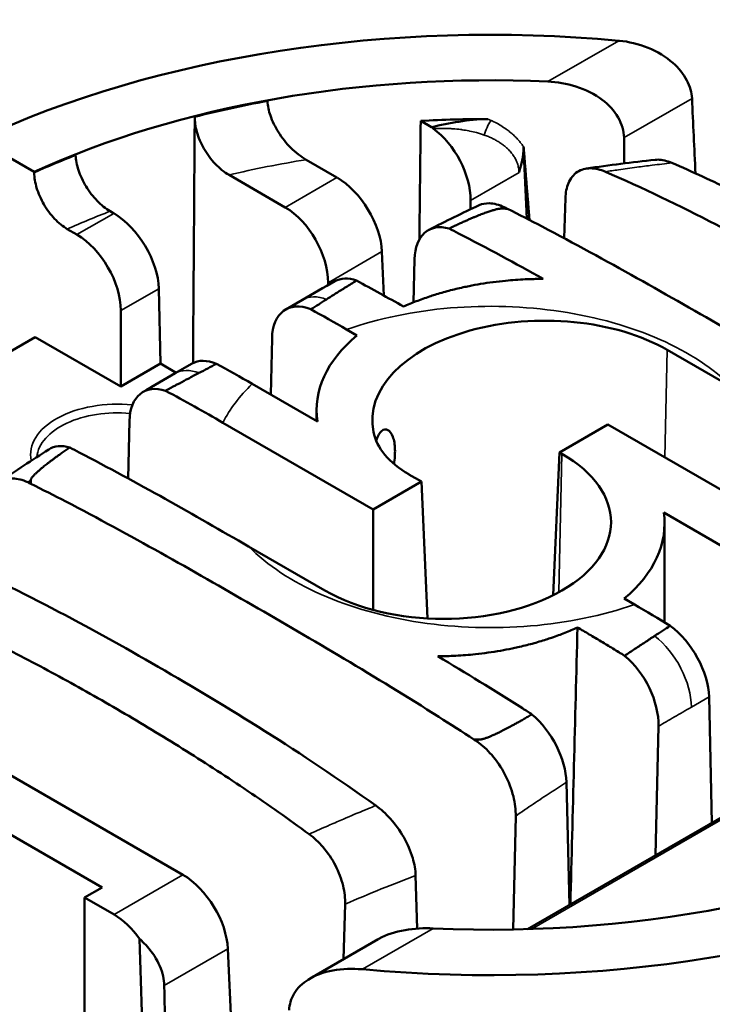
# Model space of a CAD drawing. Units: millimetres. Extents: x -2261 to 2301, y -4181 to 1165.
# Drawn here: x -80 to -58, y -2213 to -2182 of the extents above; entities that cross this region are included whole.
import ezdxf

# ---------------------------------------------------------------- set-up
doc = ezdxf.new("R2010")
doc.units = ezdxf.units.MM
doc.layers.add('Visible (ANSI)', color=7, linetype='Continuous', lineweight=50)
doc.layers.add('Visible Narrow (ANSI)', color=7, linetype='Continuous', lineweight=35)

msp = doc.modelspace()

# ---------------------------------------------------------------- linework, layer by layer
at = {"layer": 'Visible (ANSI)'}
for p, q in [((-67.192, -2185.018), (-67.536, -2184.819)), ((-81.801, -2185.419), (-79.995, -2186.462)), ((-64.116, -2187.969), (-64.221, -2185.655)), ((-71.231, -2186.069), (-70.235, -2186.644)), ((-79.994, -2186.494), (-79.995, -2186.462)), ((-71.901, -2187.606), (-73.714, -2186.56)), ((-62.912, -2188.601), (-62.872, -2187.306)), ((-65.927, -2187.665), (-65.927, -2187.38)), ((-77.545, -2187.731), (-77.428, -2187.798)), ((-78.926, -2188.304), (-78.615, -2188.483)), ((-68.72, -2190.449), (-68.785, -2189.03)), ((-67.766, -2190.667), (-67.734, -2189.273)), ((-70.524, -2190.112), (-70.524, -2190.033)), ((-75.977, -2190.226), (-75.922, -2192.643)), ((-71.344, -2190.584), (-71.888, -2190.898)), ((-77.201, -2193.382), (-77.201, -2190.932)), ((-81.194, -2192.503), (-79.959, -2191.79)), ((-77.201, -2193.382), (-79.959, -2191.79)), ((-69.595, -2191.731), (-69.924, -2191.541)), ((-72.369, -2193.641), (-72.328, -2191.829)), ((-57.491, -2193.412), (-59.591, -2192.2)), ((-75.922, -2192.643), (-77.201, -2193.382)), ((-75.922, -2192.643), (-75.416, -2192.935)), ((-74.907, -2192.641), (-75.451, -2192.955)), ((-70.867, -2194.508), (-72.965, -2193.297)), ((-70.894, -2194.492), (-70.894, -2194.143)), ((-76.966, -2196.341), (-76.925, -2194.486)), ((-69.069, -2197.342), (-73.909, -2194.548)), ((-61.503, -2194.607), (-63.059, -2195.505)), ((-61.503, -2194.607), (-56.663, -2197.401)), ((-63.268, -2200.109), (-63.059, -2195.505)), ((-63.059, -2195.505), (-62.985, -2195.548)), ((-67.514, -2196.444), (-67.918, -2196.211)), ((-69.069, -2197.342), (-67.514, -2196.444)), ((-67.314, -2200.856), (-67.514, -2196.444)), ((-69.069, -2200.582), (-69.069, -2197.342)), ((-59.706, -2197.441), (-57.608, -2198.652)), ((-59.679, -2200.979), (-59.679, -2197.805)), ((-73.082, -2198.536), (-70.622, -2199.957)), ((-43.186, -2198.802), (-64.091, -2210.871)), ((-60.978, -2200.217), (-60.649, -2200.407)), ((-85.935, -2202.923), (-75.2, -2209.121)), ((-58.151, -2207.442), (-58.244, -2203.386)), ((-86.641, -2204.425), (-77.802, -2209.528)), ((-59.967, -2208.49), (-59.874, -2204.33)), ((-62.747, -2210.095), (-62.838, -2206.135)), ((-64.558, -2210.882), (-64.476, -2207.226)), ((-67.647, -2210.852), (-67.701, -2209.14)), ((-78.368, -2209.855), (-77.802, -2209.528)), ((-77.42, -2210.402), (-78.368, -2209.855)), ((-78.368, -2216.064), (-78.368, -2209.855)), ((-70.028, -2211.841), (-69.973, -2210.066)), ((-68.911, -2211.197), (-71.1, -2212.46)), ((-73.489, -2217.252), (-73.75, -2211.506))]:
    msp.add_line(p, q, dxfattribs=at)
for centre, major_axis, ratio, start_param, end_param in [((-65.286, -2197.199), (-26.25, 0), 0.57735, 4.554352, 5.392833), ((-65.286, -2197.199), (23.711, 0), 0.57735, 1.49282, 2.239952), ((-65.286, -2198.424), (23.671, 0), 0.57735, 1.574408, 1.665992), ((-67.059, -2184.735), (-0.408, 0.419), 0.509798, 1.758222, 1.896675), ((-67.342, -2186.607), (-0.96, 1.755), 0.592261, 3.966965, 5.387494), ((-70.197, -2188.256), (1.038, -1.71), 0.562044, 0.799156, 2.343772), ((-71.938, -2189.261), (-0.96, 1.755), 0.59226, 3.966964, 5.511581), ((-65.286, -2196.201), (14.823, 0), 0.57735, 1.534288, 1.547238), ((-77.391, -2189.409), (1.038, -1.71), 0.562044, 0.772976, 2.343772), ((-66.32, -2190.09), (-0.96, 1.755), 0.592238, 5.752065, 7.082434), ((-78.615, -2190.116), (-1, 1.732), 0.57735, 3.926991, 5.497787), ((-69.284, -2191.708), (-1.038, 1.71), 0.562038, 5.689317, 6.267889), ((-70.914, -2192.645), (0.96, -1.755), 0.59226, 2.513415, 3.940784), ((-63.529, -2194.474), (-5.57, 0), 0.57735, 3.926991, 6.398272), ((-63.529, -2194.143), (-7.365, 0), 0.57735, 5.680057, 6.368992), ((-73.881, -2194.358), (1.038, -1.71), 0.562044, 2.487199, 3.12917), ((-75.51, -2195.302), (-0.959, 1.756), 0.59225, 5.715542, 7.082553), ((-65.286, -2202.098), (29, 0), 0.57735, 3.683204, 6.759956), ((-65.09, -2194.578), (-3.999, 0), 0.57735, 0.11508, 0.785405), ((-78.475, -2197.107), (-1.038, 1.71), 0.562026, 5.725846, 6.296869), ((-66.803, -2197.752), (5.4, 0), 0.57735, 3.926991, 7.068583), ((-65.286, -2197.199), (23.711, 0), 0.57735, 4.634412, 6.361162), ((-65.286, -2196.201), (-14.823, 0), 0.57735, 0.023559, 0.036508), ((-65.286, -2202.098), (27.5, 0), 0.57735, 4.197495, 6.585471), ((-67.044, -2197.805), (7.365, 0), 0.57735, 5.680057, 6.368992), ((-67.044, -2170.834), (-5.143, -232.672), 0.022659, 1.401836, 1.44065), ((-59.659, -2202.569), (-1.038, 1.71), 0.562044, 3.914569, 5.341938), ((-61.288, -2203.514), (-0.959, 1.756), 0.592268, 3.940978, 5.307982), ((-64.253, -2205.318), (-1.038, 1.71), 0.562065, 3.914656, 5.245026), ((-65.286, -2196.201), (-14.823, 0), 0.57735, 1.534288, 1.547239), ((-65.286, -2197.199), (-26.25, 0), 0.57735, 1.41276, 2.271641), ((-75.163, -2210.732), (1.038, -1.71), 0.562044, 0.799156, 2.343772), ((-77.42, -2212.035), (-1, 1.732), 0.57735, 4.87422, 5.497787), ((-21.857, -2326.807), (34.87, -1463.126), 0.035099, 4.633477, 4.636288)]:
    msp.add_ellipse(centre, major_axis=major_axis, ratio=ratio, start_param=start_param, end_param=end_param, dxfattribs=at)
for points, knots in [([(-61.155, -2182.233), (-61.15, -2182.233), (-61.145, -2182.233), (-60.837, -2182.263), (-60.512, -2182.338), (-59.907, -2182.583), (-59.628, -2182.754), (-59.228, -2183.11), (-59.067, -2183.306), (-58.859, -2183.704), (-58.803, -2183.905), (-58.794, -2184.092)], [0.3420013, 0.3420013, 0.3420013, 0.3420013, 0.3435912, 0.3435912, 0.4354915, 0.4354915, 0.5273918, 0.5273918, 0.6018625, 0.6018625, 0.670003, 0.670003, 0.670003, 0.670003]), ([(-60.985, -2185.357), (-60.988, -2185.143), (-61.052, -2184.915), (-61.299, -2184.488), (-61.485, -2184.291), (-61.926, -2183.957), (-62.22, -2183.809), (-62.83, -2183.615), (-63.145, -2183.565), (-63.439, -2183.551)], [-1.4079049, -1.4079049, -1.4079049, -1.4079049, -1.3311037, -1.3311037, -1.2520371, -1.2520371, -1.1597958, -1.1597958, -1.0720284, -1.0720284, -1.0720284, -1.0720284]), ([(-72.478, -2184.187), (-72.469, -2184.327), (-72.433, -2184.498), (-72.322, -2184.819), (-72.222, -2185.023), (-72.01, -2185.359), (-71.858, -2185.548), (-71.573, -2185.834), (-71.387, -2185.978), (-71.231, -2186.069)], [0.0038827, 0.0038827, 0.0038827, 0.0038827, 0.0534091, 0.0534091, 0.1105975, 0.1105975, 0.1725134, 0.1725134, 0.2388482, 0.2388482, 0.2388482, 0.2388482]), ([(-74.874, -2192.624), (-74.874, -2192.552), (-74.856, -2189.922), (-74.837, -2187.279), (-74.819, -2184.698)], [0.6572774, 0.6572774, 0.6572774, 0.6572774, 0.6666667, 1, 1, 1, 1]), ([(-73.714, -2186.56), (-73.859, -2186.476), (-74.029, -2186.34), (-74.289, -2186.065), (-74.427, -2185.881), (-74.616, -2185.549), (-74.703, -2185.345), (-74.794, -2185.019), (-74.819, -2184.841), (-74.819, -2184.698)], [0.6967127, 0.6967127, 0.6967127, 0.6967127, 0.7582483, 0.7582483, 0.8168355, 0.8168355, 0.8727713, 0.8727713, 0.923122, 0.923122, 0.923122, 0.923122]), ([(-67.192, -2185.018), (-66.902, -2184.953), (-66.6, -2184.891), (-66.007, -2184.796), (-65.679, -2184.758), (-65.372, -2184.757)], [0.000001, 0.000001, 0.000001, 0.000001, 0.0935164, 0.0935164, 0.1869851, 0.1869851, 0.1869851, 0.1869851]), ([(-64.221, -2185.655), (-64.222, -2185.794), (-64.237, -2185.942), (-64.307, -2186.295), (-64.36, -2186.438), (-64.366, -2186.473), (-64.367, -2186.475), (-64.367, -2186.477), (-64.367, -2186.478), (-64.369, -2186.48)], [-0.02048513, -0.02048513, -0.02048513, -0.02048513, -0.01219234, -0.01219234, -0.00120299, -0.00120299, -0.000585, -0.000585, -0.00032697, -0.00032697, -0.00032697, -0.00032697]), ([(-78.657, -2185.927), (-78.649, -2186.07), (-78.615, -2186.248), (-78.511, -2186.57), (-78.418, -2186.77), (-78.224, -2187.091), (-78.088, -2187.268), (-77.838, -2187.526), (-77.679, -2187.653), (-77.545, -2187.731)], [0.0038824, 0.0038824, 0.0038824, 0.0038824, 0.0552506, 0.0552506, 0.1111329, 0.1111329, 0.1676689, 0.1676689, 0.2246859, 0.2246859, 0.2246859, 0.2246859]), ([(-59.985, -2186.071), (-59.955, -2186.068), (-59.924, -2186.067), (-59.751, -2186.069), (-59.598, -2186.106), (-59.439, -2186.174)], [0.1964129, 0.1964129, 0.1964129, 0.1964129, 0.21159056, 0.21159056, 0.27950607, 0.27950607, 0.27950607, 0.27950607]), ([(-61.586, -2186.457), (-61.749, -2186.387), (-61.909, -2186.349), (-62.219, -2186.344), (-62.366, -2186.383), (-62.613, -2186.547), (-62.711, -2186.669), (-62.835, -2186.965), (-62.866, -2187.127), (-62.872, -2187.306)], [0.000001, 0.000001, 0.000001, 0.000001, 0.0694688, 0.0694688, 0.1444278, 0.1444278, 0.2196188, 0.2196188, 0.2849434, 0.2849434, 0.2849434, 0.2849434]), ([(-78.926, -2188.304), (-79.058, -2188.227), (-79.214, -2188.102), (-79.458, -2187.845), (-79.589, -2187.668), (-79.775, -2187.346), (-79.863, -2187.145), (-79.96, -2186.82), (-79.99, -2186.64), (-79.994, -2186.494)], [0.6690791, 0.6690791, 0.6690791, 0.6690791, 0.7251701, 0.7251701, 0.7810238, 0.7810238, 0.8366273, 0.8366273, 0.8881575, 0.8881575, 0.8881575, 0.8881575]), ([(-47.593, -2194.536), (-49.97, -2192.813), (-52.363, -2191.334), (-56.797, -2188.774), (-59.194, -2187.488), (-61.586, -2186.457)], [-12.516382, -12.516382, -12.516382, -12.516382, -11.575763, -11.575763, -10.635143, -10.635143, -10.635143, -10.635143]), ([(-65.656, -2187.537), (-65.558, -2187.491), (-65.446, -2187.47), (-65.175, -2187.478), (-65.013, -2187.521), (-64.846, -2187.601)], [0.1691805, 0.1691805, 0.1691805, 0.1691805, 0.227172, 0.227172, 0.2984398, 0.2984398, 0.2984398, 0.2984398]), ([(-64.846, -2187.601), (-64.829, -2187.609), (-64.812, -2187.617), (-64.779, -2187.633), (-64.762, -2187.641), (-64.745, -2187.649)], [0, 0, 0, 0, 0.5, 0.5, 1, 1, 1, 1]), ([(-64.745, -2187.649), (-64.371, -2187.838), (-63.997, -2188.03), (-61.566, -2189.301), (-59.54, -2190.456), (-55.688, -2192.68), (-53.661, -2193.865), (-51.224, -2195.404), (-50.849, -2195.645), (-50.473, -2195.889)], [-20.688989, -20.688989, -20.688989, -20.688989, -20.541074, -20.541074, -19.723972, -19.723972, -18.90687, -18.90687, -18.758956, -18.758956, -18.758956, -18.758956]), ([(-66.621, -2188.288), (-66.519, -2188.34), (-66.417, -2188.392), (-65.396, -2188.917), (-64.486, -2189.411), (-63.59, -2189.91)], [-20.9148089, -20.9148089, -20.9148089, -20.9148089, -20.8744812, -20.8744812, -20.5108305, -20.5108305, -20.5108305, -20.5108305]), ([(-70.573, -2190.572), (-70.417, -2190.473), (-70.26, -2190.373), (-70.101, -2190.273), (-70.053, -2190.242), (-70.004, -2190.212), (-69.955, -2190.181), (-69.84, -2190.109), (-69.723, -2190.036), (-69.607, -2189.964)], [0.0000013, 0.0000013, 0.0000013, 0.0000013, 0.0703071, 0.0703071, 0.0703071, 0.091683, 0.091683, 0.091683, 0.1424281, 0.1424281, 0.1424281, 0.1424281]), ([(-68.089, -2190.805), (-67.957, -2190.746), (-67.822, -2190.688), (-67.682, -2190.634), (-67.543, -2190.58), (-67.401, -2190.528), (-67.256, -2190.479), (-67.199, -2190.46), (-67.141, -2190.442), (-67.083, -2190.424), (-66.935, -2190.377), (-66.784, -2190.333), (-66.63, -2190.293), (-66.477, -2190.252), (-66.322, -2190.215), (-66.164, -2190.181), (-66.103, -2190.168), (-66.041, -2190.155), (-65.98, -2190.143), (-65.856, -2190.118), (-65.732, -2190.095), (-65.606, -2190.074), (-65.473, -2190.052), (-65.34, -2190.033), (-65.205, -2190.015), (-65.07, -2189.998), (-64.935, -2189.982), (-64.799, -2189.969), (-64.59, -2189.949), (-64.379, -2189.934), (-64.168, -2189.924), (-64.138, -2189.923), (-64.108, -2189.921), (-64.078, -2189.92), (-63.915, -2189.914), (-63.753, -2189.911), (-63.59, -2189.91)], [0, 0, 0, 0, 0.104499, 0.104499, 0.104499, 0.208989, 0.208989, 0.208989, 0.25, 0.25, 0.25, 0.355226, 0.355226, 0.355226, 0.459704, 0.459704, 0.459704, 0.5, 0.5, 0.5, 0.580569, 0.580569, 0.580569, 0.665285, 0.665285, 0.665285, 0.75, 0.75, 0.75, 0.880824, 0.880824, 0.880824, 0.899456, 0.899456, 0.899456, 1, 1, 1, 1]), ([(-75.76, -2193.517), (-75.756, -2193.514), (-75.751, -2193.512), (-75.746, -2193.509), (-75.642, -2193.453), (-75.539, -2193.398), (-75.437, -2193.343), (-75.422, -2193.335), (-75.407, -2193.327), (-75.391, -2193.319), (-75.29, -2193.265), (-75.189, -2193.211), (-75.09, -2193.159), (-75.07, -2193.149), (-75.051, -2193.138), (-75.031, -2193.128), (-74.92, -2193.069), (-74.81, -2193.011), (-74.701, -2192.954), (-74.694, -2192.951), (-74.687, -2192.947), (-74.681, -2192.944)], [0, 0, 0, 0, 0.0125746, 0.0125746, 0.0125746, 0.291488, 0.291488, 0.291488, 0.3333333, 0.3333333, 0.3333333, 0.6120757, 0.6120757, 0.6120757, 0.6666667, 0.6666667, 0.6666667, 0.9805389, 0.9805389, 0.9805389, 0.9999994, 0.9999994, 0.9999994, 0.9999994]), ([(-73.909, -2194.548), (-74.216, -2194.371), (-74.831, -2194.021), (-75.45, -2193.683), (-75.76, -2193.517)], [0.0000003, 0.0000003, 0.0000003, 0.0000003, 0.5, 1, 1, 1, 1]), ([(-68.972, -2195.133), (-68.968, -2195.12), (-68.964, -2195.108), (-68.921, -2194.975), (-68.864, -2194.872), (-68.733, -2194.758), (-68.659, -2194.747), (-68.535, -2194.814), (-68.477, -2194.887), (-68.394, -2195.108), (-68.37, -2195.255), (-68.366, -2195.412), (-68.362, -2195.549), (-68.372, -2195.709), (-68.397, -2195.876)], [0.7827738, 0.7827738, 0.7827738, 0.7827738, 0.7889608, 0.7889608, 0.8519519, 0.8519519, 0.914943, 0.914943, 0.9723792, 0.9723792, 1.0298153, 1.0298153, 1.0298153, 1.0796423, 1.0796423, 1.0796423, 1.0796423]), ([(-80.106, -2196.403), (-80.106, -2196.394), (-80.104, -2196.385), (-80.1, -2196.376), (-80.097, -2196.366), (-80.091, -2196.356), (-80.085, -2196.346), (-80.079, -2196.336), (-80.072, -2196.326), (-80.065, -2196.316), (-80.058, -2196.307), (-80.05, -2196.297), (-80.042, -2196.288), (-80.035, -2196.278), (-80.026, -2196.269), (-80.018, -2196.26), (-80.01, -2196.25), (-80.001, -2196.241), (-79.992, -2196.232), (-79.983, -2196.222), (-79.973, -2196.213), (-79.964, -2196.203), (-79.954, -2196.193), (-79.944, -2196.184), (-79.933, -2196.173), (-79.923, -2196.163), (-79.912, -2196.153), (-79.9, -2196.143), (-79.889, -2196.132), (-79.877, -2196.121), (-79.864, -2196.11), (-79.852, -2196.098), (-79.839, -2196.087), (-79.825, -2196.075), (-79.811, -2196.063), (-79.796, -2196.05), (-79.781, -2196.037), (-79.765, -2196.024), (-79.749, -2196.01), (-79.732, -2195.996), (-79.715, -2195.982), (-79.697, -2195.967), (-79.678, -2195.952), (-79.659, -2195.937), (-79.639, -2195.921), (-79.618, -2195.904), (-79.597, -2195.887), (-79.574, -2195.87), (-79.551, -2195.852), (-79.527, -2195.834), (-79.503, -2195.815), (-79.477, -2195.795), (-79.451, -2195.775), (-79.424, -2195.755), (-79.395, -2195.734), (-79.366, -2195.712), (-79.336, -2195.69), (-79.305, -2195.667), (-79.273, -2195.644), (-79.24, -2195.621), (-79.206, -2195.596), (-79.171, -2195.571), (-79.135, -2195.546), (-79.097, -2195.519), (-79.059, -2195.492), (-79.019, -2195.465), (-78.978, -2195.436), (-78.936, -2195.408), (-78.893, -2195.378), (-78.847, -2195.347)], [0, 0, 0, 0, 0.043478, 0.043478, 0.043478, 0.086957, 0.086957, 0.086957, 0.130435, 0.130435, 0.130435, 0.173913, 0.173913, 0.173913, 0.217391, 0.217391, 0.217391, 0.26087, 0.26087, 0.26087, 0.304348, 0.304348, 0.304348, 0.347826, 0.347826, 0.347826, 0.391304, 0.391304, 0.391304, 0.434783, 0.434783, 0.434783, 0.478261, 0.478261, 0.478261, 0.521739, 0.521739, 0.521739, 0.565217, 0.565217, 0.565217, 0.608696, 0.608696, 0.608696, 0.652174, 0.652174, 0.652174, 0.695652, 0.695652, 0.695652, 0.73913, 0.73913, 0.73913, 0.782609, 0.782609, 0.782609, 0.826087, 0.826087, 0.826087, 0.869565, 0.869565, 0.869565, 0.913043, 0.913043, 0.913043, 0.956522, 0.956522, 0.956522, 1, 1, 1, 1]), ([(-78.847, -2195.347), (-78.746, -2195.399), (-78.644, -2195.452), (-76.672, -2196.472), (-74.832, -2197.526), (-73.082, -2198.536)], [-20.9148092, -20.9148092, -20.9148092, -20.9148092, -20.8744812, -20.8744812, -20.1321429, -20.1321429, -20.1321429, -20.1321429]), ([(-80.201, -2196.466), (-80.369, -2196.387), (-80.533, -2196.345), (-80.853, -2196.34), (-81.004, -2196.384), (-81.257, -2196.558), (-81.356, -2196.687), (-81.487, -2197.003), (-81.522, -2197.183), (-81.526, -2197.382)], [0.000001, 0.000001, 0.000001, 0.000001, 0.0712469, 0.0712469, 0.1488542, 0.1488542, 0.2262795, 0.2262795, 0.2983481, 0.2983481, 0.2983481, 0.2983481]), ([(-80.1, -2196.513), (-80.117, -2196.506), (-80.133, -2196.498), (-80.167, -2196.482), (-80.184, -2196.474), (-80.201, -2196.466)], [0, 0, 0, 0, 0.5, 0.5, 1, 1, 1, 1]), ([(-65.827, -2204.754), (-66.202, -2204.509), (-66.576, -2204.268), (-69.007, -2202.725), (-71.033, -2201.539), (-74.885, -2199.316), (-76.912, -2198.161), (-79.349, -2196.893), (-79.724, -2196.702), (-80.1, -2196.513)], [-20.688989, -20.688989, -20.688989, -20.688989, -20.541074, -20.541074, -19.723972, -19.723972, -18.90687, -18.90687, -18.758956, -18.758956, -18.758956, -18.758956]), ([(-82.98, -2198.809), (-80.603, -2199.848), (-78.21, -2201.137), (-73.776, -2203.697), (-71.379, -2205.173), (-68.987, -2206.887)], [10.635143, 10.635143, 10.635143, 10.635143, 11.575763, 11.575763, 12.516382, 12.516382, 12.516382, 12.516382]), ([(-62.483, -2201.146), (-62.615, -2201.206), (-62.751, -2201.264), (-62.89, -2201.319), (-63.029, -2201.374), (-63.172, -2201.427), (-63.317, -2201.477), (-63.374, -2201.496), (-63.431, -2201.515), (-63.489, -2201.534), (-63.638, -2201.582), (-63.789, -2201.627), (-63.943, -2201.669), (-64.096, -2201.71), (-64.251, -2201.749), (-64.409, -2201.784), (-64.47, -2201.798), (-64.531, -2201.811), (-64.593, -2201.824), (-64.716, -2201.85), (-64.841, -2201.874), (-64.967, -2201.896), (-65.1, -2201.919), (-65.233, -2201.94), (-65.368, -2201.958), (-65.502, -2201.977), (-65.638, -2201.994), (-65.774, -2202.008), (-65.983, -2202.03), (-66.194, -2202.047), (-66.405, -2202.058), (-66.435, -2202.06), (-66.465, -2202.062), (-66.495, -2202.063), (-66.657, -2202.071), (-66.82, -2202.075), (-66.982, -2202.077)], [0, 0, 0, 0, 0.104499, 0.104499, 0.104499, 0.208989, 0.208989, 0.208989, 0.25, 0.25, 0.25, 0.355226, 0.355226, 0.355226, 0.459704, 0.459704, 0.459704, 0.5, 0.5, 0.5, 0.580569, 0.580569, 0.580569, 0.665285, 0.665285, 0.665285, 0.75, 0.75, 0.75, 0.880824, 0.880824, 0.880824, 0.899456, 0.899456, 0.899456, 1, 1, 1, 1]), ([(-60, -2201.42), (-60.102, -2201.488), (-60.31, -2201.625), (-60.633, -2201.838), (-60.854, -2201.984), (-60.966, -2202.058)], [0.0000573, 0.0000573, 0.0000573, 0.0000573, 0.3333333, 0.6666667, 1, 1, 1, 1]), ([(-63.952, -2203.947), (-64.054, -2203.882), (-64.156, -2203.816), (-65.176, -2203.166), (-66.087, -2202.61), (-66.982, -2202.077)], [18.9042522, 18.9042522, 18.9042522, 18.9042522, 18.9445798, 18.9445798, 19.3082305, 19.3082305, 19.3082305, 19.3082305]), ([(-63.952, -2203.947), (-63.997, -2203.974), (-64.041, -2203.999), (-64.083, -2204.024), (-64.126, -2204.049), (-64.167, -2204.073), (-64.208, -2204.096), (-64.248, -2204.119), (-64.287, -2204.141), (-64.325, -2204.162), (-64.346, -2204.174), (-64.366, -2204.186), (-64.386, -2204.197), (-64.403, -2204.206), (-64.419, -2204.215), (-64.436, -2204.224), (-64.471, -2204.244), (-64.506, -2204.264), (-64.54, -2204.282), (-64.573, -2204.3), (-64.606, -2204.318), (-64.638, -2204.335), (-64.669, -2204.352), (-64.7, -2204.369), (-64.73, -2204.384), (-64.759, -2204.4), (-64.788, -2204.415), (-64.816, -2204.43), (-64.844, -2204.444), (-64.871, -2204.458), (-64.897, -2204.472), (-64.924, -2204.485), (-64.949, -2204.498), (-64.974, -2204.51), (-64.999, -2204.522), (-65.023, -2204.534), (-65.046, -2204.545), (-65.069, -2204.556), (-65.092, -2204.567), (-65.114, -2204.577), (-65.136, -2204.588), (-65.157, -2204.598), (-65.178, -2204.607), (-65.198, -2204.616), (-65.218, -2204.625), (-65.238, -2204.634), (-65.243, -2204.636), (-65.248, -2204.638), (-65.253, -2204.64), (-65.267, -2204.646), (-65.281, -2204.652), (-65.295, -2204.658), (-65.313, -2204.666), (-65.331, -2204.673), (-65.349, -2204.68), (-65.367, -2204.687), (-65.384, -2204.693), (-65.401, -2204.7), (-65.418, -2204.706), (-65.434, -2204.712), (-65.451, -2204.717), (-65.467, -2204.723), (-65.483, -2204.728), (-65.499, -2204.732), (-65.515, -2204.737), (-65.531, -2204.741), (-65.547, -2204.745), (-65.562, -2204.749), (-65.577, -2204.752), (-65.592, -2204.754), (-65.607, -2204.756), (-65.622, -2204.757), (-65.636, -2204.757)], [0, 0, 0, 0, 0.045455, 0.045455, 0.045455, 0.090909, 0.090909, 0.090909, 0.136364, 0.136364, 0.136364, 0.161161, 0.161161, 0.161161, 0.181818, 0.181818, 0.181818, 0.227273, 0.227273, 0.227273, 0.272727, 0.272727, 0.272727, 0.318182, 0.318182, 0.318182, 0.363636, 0.363636, 0.363636, 0.409091, 0.409091, 0.409091, 0.454545, 0.454545, 0.454545, 0.5, 0.5, 0.5, 0.545455, 0.545455, 0.545455, 0.590909, 0.590909, 0.590909, 0.636364, 0.636364, 0.636364, 0.648571, 0.648571, 0.648571, 0.681818, 0.681818, 0.681818, 0.727273, 0.727273, 0.727273, 0.772727, 0.772727, 0.772727, 0.818182, 0.818182, 0.818182, 0.863636, 0.863636, 0.863636, 0.909091, 0.909091, 0.909091, 0.954545, 0.954545, 0.954545, 1, 1, 1, 1]), ([(-65.727, -2204.822), (-65.744, -2204.811), (-65.76, -2204.799), (-65.777, -2204.788), (-65.794, -2204.776), (-65.811, -2204.765), (-65.827, -2204.754)], [0, 0, 0, 0, 0.5, 0.5, 0.5, 1, 1, 1, 1]), ([(-64.476, -2207.226), (-64.471, -2207.028), (-64.497, -2206.813), (-64.61, -2206.356), (-64.702, -2206.117), (-64.94, -2205.658), (-65.085, -2205.444), (-65.398, -2205.084), (-65.56, -2204.937), (-65.727, -2204.822)], [0.000001, 0.000001, 0.000001, 0.000001, 0.0719715, 0.0719715, 0.149541, 0.149541, 0.227052, 0.227052, 0.2984397, 0.2984397, 0.2984397, 0.2984397]), ([(-68.987, -2206.887), (-68.824, -2207.004), (-68.664, -2207.148), (-68.354, -2207.493), (-68.207, -2207.695), (-67.959, -2208.128), (-67.861, -2208.355), (-67.738, -2208.774), (-67.706, -2208.964), (-67.701, -2209.14)], [0.000001, 0.000001, 0.000001, 0.000001, 0.069469, 0.069469, 0.1444277, 0.1444277, 0.2196189, 0.2196189, 0.2849433, 0.2849433, 0.2849433, 0.2849433]), ([(-69.973, -2210.066), (-69.967, -2209.88), (-69.989, -2209.68), (-70.093, -2209.253), (-70.177, -2209.032), (-70.397, -2208.607), (-70.53, -2208.409), (-70.822, -2208.067), (-70.975, -2207.924), (-71.133, -2207.809)], [0.000001, 0.000001, 0.000001, 0.000001, 0.0678502, 0.0678502, 0.1397533, 0.1397533, 0.2115902, 0.2115902, 0.2795059, 0.2795059, 0.2795059, 0.2795059]), ([(-68.911, -2211.197), (-68.902, -2211.192), (-68.893, -2211.187), (-68.647, -2211.049), (-68.353, -2210.953), (-67.743, -2210.848), (-67.427, -2210.834), (-67.133, -2210.847)], [-1.2555912, -1.2555912, -1.2555912, -1.2555912, -1.2520371, -1.2520371, -1.1597958, -1.1597958, -1.0720284, -1.0720284, -1.0720284, -1.0720284]), ([(-75.8, -2212.69), (-75.804, -2212.493), (-75.852, -2212.276), (-76.04, -2211.84), (-76.185, -2211.621), (-76.423, -2211.349), (-76.506, -2211.266), (-76.594, -2211.186)], [0.6214724, 0.6214724, 0.6214724, 0.6214724, 0.6922214, 0.6922214, 0.7673886, 0.7673886, 0.8015884, 0.8015884, 0.8015884, 0.8015884]), ([(-69.418, -2212.166), (-69.423, -2212.165), (-69.428, -2212.165), (-69.736, -2212.138), (-70.061, -2212.146), (-70.666, -2212.256), (-70.945, -2212.36), (-71.344, -2212.614), (-71.506, -2212.768), (-71.714, -2213.112), (-71.769, -2213.3), (-71.779, -2213.487)], [0.3420013, 0.3420013, 0.3420013, 0.3420013, 0.3435912, 0.3435912, 0.4354915, 0.4354915, 0.5273918, 0.5273918, 0.6018625, 0.6018625, 0.670003, 0.670003, 0.670003, 0.670003])]:
    msp.add_open_spline(points, degree=3, knots=knots, dxfattribs=at)
for points, degree in [([(-58.794, -2184.092), (-58.756, -2184.898), (-58.718, -2185.704), (-58.68, -2186.51)], 3), ([(-67.536, -2184.819), (-67.551, -2186.093), (-67.566, -2187.367), (-67.581, -2188.642)], 3), ([(-60.985, -2185.357), (-60.982, -2185.633), (-60.979, -2185.91), (-60.976, -2186.186)], 3), ([(-64.221, -2185.655), (-64.127, -2186.841), (-64.032, -2188.013)], 2), ([(-62.2, -2186.356), (-61.46, -2186.244), (-60.721, -2186.149), (-59.985, -2186.071)], 3), ([(-59.439, -2186.174), (-59.111, -2186.316), (-58.455, -2186.608), (-57.466, -2187.075), (-56.477, -2187.566), (-55.486, -2188.08), (-54.494, -2188.615), (-53.501, -2189.169), (-52.507, -2189.743), (-51.513, -2190.336), (-50.52, -2190.947), (-49.526, -2191.579), (-48.533, -2192.233), (-47.541, -2192.91), (-46.88, -2193.377), (-46.551, -2193.616)], 3), ([(-67.264, -2188.326), (-66.729, -2188.051), (-66.193, -2187.787), (-65.656, -2187.537)], 3), ([(-66.621, -2188.288), (-66.573, -2188.265), (-66.48, -2188.22), (-66.348, -2188.158), (-66.225, -2188.101), (-66.108, -2188.049), (-65.998, -2188), (-65.896, -2187.956), (-65.799, -2187.916), (-65.708, -2187.879), (-65.623, -2187.845), (-65.543, -2187.814), (-65.468, -2187.786), (-65.397, -2187.76), (-65.331, -2187.738), (-65.268, -2187.717), (-65.208, -2187.699), (-65.151, -2187.682), (-65.096, -2187.668), (-65.039, -2187.656), (-64.985, -2187.647), (-64.953, -2187.645), (-64.937, -2187.645)], 3), ([(-71.344, -2190.584), (-70.999, -2190.385), (-70.653, -2190.186), (-70.308, -2189.989)], 3), ([(-69.607, -2189.964), (-69.353, -2190.101), (-68.846, -2190.377), (-68.341, -2190.662), (-68.089, -2190.805)], 3), ([(-71.08, -2190.891), (-70.909, -2190.785), (-70.74, -2190.679), (-70.573, -2190.572)], 3), ([(-69.924, -2191.541), (-70.316, -2191.315), (-70.705, -2191.097), (-71.08, -2190.891)], 3), ([(-74.681, -2192.944), (-74.492, -2192.845), (-74.305, -2192.745), (-74.119, -2192.646)], 3), ([(-74.119, -2192.646), (-73.745, -2192.852), (-73.356, -2193.071), (-72.965, -2193.297)], 3), ([(-76.487, -2193.557), (-76.142, -2193.355), (-75.796, -2193.155), (-75.451, -2192.955)], 3), ([(-81.13, -2196.471), (-80.596, -2196.103), (-80.061, -2195.748), (-79.526, -2195.405)], 3), ([(-71.133, -2207.809), (-71.461, -2207.569), (-72.118, -2207.098), (-73.106, -2206.418), (-74.096, -2205.762), (-75.087, -2205.129), (-76.079, -2204.516), (-77.072, -2203.923), (-78.066, -2203.349), (-79.059, -2202.795), (-80.053, -2202.262), (-81.047, -2201.749), (-82.04, -2201.261), (-83.032, -2200.797), (-83.692, -2200.507), (-84.022, -2200.367)], 3), ([(-60.649, -2200.407), (-60.257, -2200.634), (-59.868, -2200.864), (-59.493, -2201.091)], 3), ([(-60.966, -2202.058), (-61.092, -2201.98), (-61.344, -2201.826), (-61.723, -2201.596), (-62.103, -2201.369), (-62.357, -2201.22), (-62.483, -2201.146)], 3), ([(-59.493, -2201.091), (-59.664, -2201.2), (-59.832, -2201.309), (-60, -2201.42)], 3), ([(-76.594, -2211.186), (-76.543, -2212.983), (-76.493, -2214.791), (-76.443, -2216.61)], 3)]:
    msp.add_open_spline(points, degree=degree, dxfattribs=at)
at = {"layer": 'Visible Narrow (ANSI)'}
for p, q in [((-63.439, -2183.551), (-61.155, -2182.233)), ((-60.985, -2185.357), (-58.794, -2184.092)), ((-70.235, -2186.644), (-71.901, -2187.606)), ((-64.369, -2186.48), (-65.927, -2187.38)), ((-78.615, -2188.483), (-77.428, -2187.798)), ((-68.785, -2189.03), (-70.524, -2190.033)), ((-77.201, -2190.932), (-75.977, -2190.226)), ((-59.668, -2195.666), (-59.591, -2192.2)), ((-63.085, -2200.013), (-62.985, -2195.548)), ((-43.086, -2198.812), (-63.967, -2210.867)), ((-58.815, -2203.715), (-58.244, -2203.386)), ((-77.42, -2210.402), (-75.2, -2209.121)), ((-67.133, -2210.847), (-69.418, -2212.166)), ((-75.8, -2212.69), (-73.75, -2211.506))]:
    msp.add_line(p, q, dxfattribs=at)
for centre, major_axis, ratio, start_param, end_param in [((-65.286, -2197.231), (23.71, 0), 0.57735, 1.878966, 1.98457), ((-65.271, -2185.08), (0.214, 0.452), 0.274699, 1.044176, 2.137577), ((-65.286, -2197.231), (23.71, 0), 0.57735, 2.16995, 2.239947), ((-65.286, -2198.424), (22.21, 0), 0.57735, 1.84175, 1.959986), ((-65.286, -2198.424), (22.21, 0), 0.57735, 2.155456, 2.232059), ((-70.344, -2192.316), (-1, 1.732), 0.57735, 5.660729, 6.283185), ((-65.286, -2195.974), (8.97, 0), 0.57735, 0.517485, 2.11415), ((-74.451, -2194.688), (-1, 1.732), 0.57735, 5.660719, 6.283186), ((-65.286, -2195.974), (-8.97, 0), 0.57735, 5.739831, 6.004093), ((-77.307, -2195.566), (-2.8, 0), 0.57735, 4.54054, 6.408441), ((-77.307, -2195.729), (-2.6, 0), 0.57735, 4.556314, 6.229722), ((-65.286, -2195.974), (-8.97, 0), 0.57735, 0.517485, 2.11415), ((-60.229, -2202.899), (1, -1.732), 0.57735, 0.785398, 2.193262)]:
    msp.add_ellipse(centre, major_axis=major_axis, ratio=ratio, start_param=start_param, end_param=end_param, dxfattribs=at)
for points, knots in [([(-65.372, -2184.757), (-65.355, -2184.765), (-65.32, -2184.779), (-65.287, -2184.795), (-65.27, -2184.802)], [0, 0, 0, 0, 0.5, 0.999977, 0.999977, 0.999977, 0.999977]), ([(-64.221, -2185.655), (-64.243, -2185.622), (-64.265, -2185.59), (-64.289, -2185.558), (-64.313, -2185.526), (-64.339, -2185.494), (-64.366, -2185.462), (-64.369, -2185.458), (-64.373, -2185.454), (-64.377, -2185.45), (-64.405, -2185.418), (-64.435, -2185.386), (-64.466, -2185.354), (-64.469, -2185.351), (-64.471, -2185.349), (-64.474, -2185.346), (-64.507, -2185.313), (-64.542, -2185.28), (-64.578, -2185.248), (-64.614, -2185.216), (-64.651, -2185.185), (-64.69, -2185.154), (-64.711, -2185.138), (-64.732, -2185.122), (-64.753, -2185.106), (-64.776, -2185.089), (-64.799, -2185.073), (-64.822, -2185.056), (-64.879, -2185.017), (-64.939, -2184.979), (-65.002, -2184.942), (-65.057, -2184.91), (-65.115, -2184.878), (-65.176, -2184.848), (-65.184, -2184.844), (-65.192, -2184.84), (-65.2, -2184.836), (-65.223, -2184.825), (-65.247, -2184.813), (-65.27, -2184.802)], [0.0001369, 0.0001369, 0.0001369, 0.0001369, 0.1020944, 0.1020944, 0.1020944, 0.2051451, 0.2051451, 0.2051451, 0.218738, 0.218738, 0.218738, 0.3244592, 0.3244592, 0.3244592, 0.3333333, 0.3333333, 0.3333333, 0.4434622, 0.4434622, 0.4434622, 0.5505741, 0.5505741, 0.5505741, 0.607595, 0.607595, 0.607595, 0.6666667, 0.6666667, 0.6666667, 0.8096711, 0.8096711, 0.8096711, 0.935749, 0.935749, 0.935749, 0.9526755, 0.9526755, 0.9526755, 1, 1, 1, 1]), ([(-67.13, -2185.066), (-67.053, -2185.063), (-66.976, -2185.06), (-66.81, -2185.059), (-66.72, -2185.061), (-66.59, -2185.066), (-66.549, -2185.069), (-66.419, -2185.078), (-66.333, -2185.086), (-66.233, -2185.099), (-66.217, -2185.101), (-66.126, -2185.114), (-66.053, -2185.126), (-65.975, -2185.141), (-65.967, -2185.143), (-65.885, -2185.159), (-65.813, -2185.176), (-65.697, -2185.207), (-65.652, -2185.22), (-65.568, -2185.246), (-65.528, -2185.26), (-65.49, -2185.273)], [0.0000001, 0.0000001, 0.0000001, 0.0000001, 0.1183109, 0.1183109, 0.2637852, 0.2637852, 0.3333333, 0.3333333, 0.4849227, 0.4849227, 0.5145743, 0.5145743, 0.6513058, 0.6513058, 0.6666667, 0.6666667, 0.813245, 0.813245, 0.9108058, 0.9108058, 0.9999995, 0.9999995, 0.9999995, 0.9999995]), ([(-65.49, -2185.273), (-65.444, -2185.29), (-65.399, -2185.307), (-65.311, -2185.344), (-65.268, -2185.363), (-65.192, -2185.4), (-65.158, -2185.418), (-65.089, -2185.456), (-65.054, -2185.476), (-64.985, -2185.519), (-64.952, -2185.542), (-64.888, -2185.587), (-64.857, -2185.611), (-64.818, -2185.642), (-64.81, -2185.649), (-64.758, -2185.693), (-64.719, -2185.731), (-64.646, -2185.808), (-64.613, -2185.847), (-64.576, -2185.896), (-64.57, -2185.905), (-64.536, -2185.952), (-64.512, -2185.991), (-64.469, -2186.071), (-64.451, -2186.111), (-64.43, -2186.165), (-64.426, -2186.177), (-64.405, -2186.238), (-64.393, -2186.286), (-64.376, -2186.383), (-64.372, -2186.432), (-64.369, -2186.48)], [0, 0, 0, 0, 0.0724179, 0.0724179, 0.142834, 0.142834, 0.2, 0.2, 0.2612733, 0.2612733, 0.3219305, 0.3219305, 0.3821942, 0.3821942, 0.4, 0.4, 0.4900388, 0.4900388, 0.5803077, 0.5803077, 0.6, 0.6, 0.6861989, 0.6861989, 0.7728438, 0.7728438, 0.8, 0.8, 0.8999887, 0.8999887, 0.9999579, 0.9999579, 0.9999579, 0.9999579]), ([(-59.439, -2186.174), (-59.657, -2186.198), (-59.868, -2186.222), (-60.074, -2186.247), (-60.244, -2186.268), (-60.41, -2186.289), (-60.572, -2186.311), (-60.775, -2186.338), (-60.971, -2186.366), (-61.161, -2186.393), (-61.306, -2186.414), (-61.448, -2186.436), (-61.586, -2186.457)], [0, 0, 0, 0, 0.273233, 0.273233, 0.273233, 0.5, 0.5, 0.5, 0.78348, 0.78348, 0.78348, 1, 1, 1, 1]), ([(-64.846, -2187.601), (-64.861, -2187.608), (-64.891, -2187.623), (-64.922, -2187.638), (-64.937, -2187.645)], [0, 0, 0, 0, 0.5, 0.9999858, 0.9999858, 0.9999858, 0.9999858]), ([(-80.106, -2196.403), (-80.121, -2196.413), (-80.153, -2196.434), (-80.185, -2196.455), (-80.201, -2196.466)], [0.0000025, 0.0000025, 0.0000025, 0.0000025, 0.5, 1, 1, 1, 1]), ([(-65.727, -2204.822), (-65.712, -2204.811), (-65.681, -2204.79), (-65.651, -2204.768), (-65.636, -2204.757)], [0, 0, 0, 0, 0.5, 0.9999561, 0.9999561, 0.9999561, 0.9999561]), ([(-71.133, -2207.809), (-70.906, -2207.706), (-70.682, -2207.606), (-70.316, -2207.446), (-70.172, -2207.384), (-69.787, -2207.219), (-69.549, -2207.119), (-69.283, -2207.009), (-69.25, -2206.995), (-69.139, -2206.95), (-69.063, -2206.918), (-68.987, -2206.887)], [0, 0, 0, 0, 0.3003673, 0.3003673, 0.5, 0.5, 0.8387653, 0.8387653, 0.8873094, 0.8873094, 1, 1, 1, 1])]:
    msp.add_open_spline(points, degree=3, knots=knots, dxfattribs=at)
for points in [[(-59.874, -2204.33), (-59.709, -2204.234), (-59.368, -2204.035), (-59.003, -2203.824), (-58.815, -2203.715)], [(-64.476, -2207.226), (-64.283, -2207.092), (-63.904, -2206.834), (-63.359, -2206.471), (-63.01, -2206.245), (-62.838, -2206.135)], [(-69.973, -2210.066), (-69.575, -2209.894), (-68.797, -2209.568), (-68.06, -2209.277), (-67.701, -2209.14)]]:
    msp.add_open_spline(points, degree=3, dxfattribs=at)

doc.saveas('drawing.dxf')
